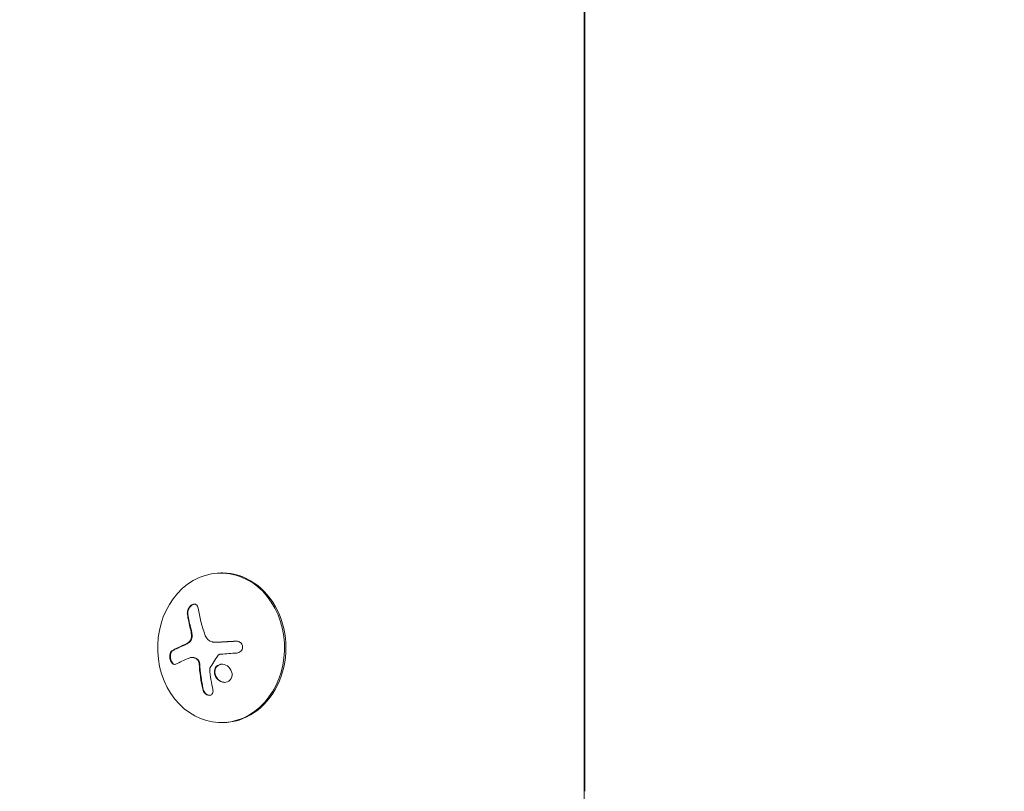
# Model space of a CAD drawing. Units: millimetres. Extents: x -7080 to 7620, y -8939 to 6891.
# Drawn here: x -2029 to -1844, y 81 to 225 of the extents above; entities that cross this region are included whole.
import ezdxf

# ---------------------------------------------------------------- set-up
doc = ezdxf.new("R2010")
doc.units = ezdxf.units.MM
doc.header["$LTSCALE"] = 20
doc.linetypes.add('HIDDEN', pattern=[9.525, 6.35, -3.175])
doc.layers.add('2d', color=230, linetype='Continuous')
doc.layers.add('EN-Free_Space_Hatch', color=10, linetype='HIDDEN')

msp = doc.modelspace()

# ---------------------------------------------------------------- hatches: boundary and pattern name
at = {"layer": 'EN-Free_Space_Hatch'}
h = msp.add_hatch(dxfattribs=at)
h.set_pattern_fill('ANSI31', color=256, scale=100)
h.set_pattern_definition([(136.7138, (2744.73, 3377.63), (-217.6916, -231.12), [])])
edge = h.paths.add_edge_path()
edge.add_line((5552.22, 1101.52), (5552.22, 1720.87))
edge.add_arc((3561.25, 1720.87), 1990.97, 0, 42.57984)
edge.add_arc((5852.78, 3826.54), 1121.1, 184.15082, 222.57984, ccw=False)
edge.add_line((4734.62, 3745.4), (4699.44, 4921.08))
edge.add_arc((3699.89, 4891.18), 1000, 1.71381, 181.71381)
edge.add_line((2700.34, 4861.27), (2744.73, 3377.63))
edge.add_arc((5036.57, 3446.2), 2292.87, 181.71381, 229.65588)
edge.add_line((3552.22, 1698.65), (3552.22, 1101.52))
edge.add_arc((4552.22, 1101.52), 1000, 180, 360)
edge = h.paths.add_edge_path()
edge.add_arc((5247.81, -714.02), 500, 0, 360)
edge = h.paths.add_edge_path()
edge.add_line((-3502.47, -5902.45), (-4343.04, -7358.36))
edge.add_arc((-5209.06, -6858.36), 1000, 240, 330, ccw=False)
edge.add_arc((-5209.06, -6858.36), 1000, 150, 240, ccw=False)
edge.add_line((-6075.09, -6358.36), (-5234.52, -4902.45))
edge.add_line((-5234.52, -4902.45), (-3502.47, -5902.45))

# ---------------------------------------------------------------- linework, layer by layer
at = {"layer": '2d', "lineweight": 0}
for p, q in [((-1923.05, 80.51), (-1923.05, 1001.55)), ((-1922.93, 1001.55), (-1922.93, 80.51)), ((-1990.72, 121.36), (-1990.98, 121.36)), ((-1991.96, 108.39), (-1991.85, 108.39)), ((-1996.44, 105.55), (-1996.33, 105.55)), ((-1990.72, 93.36), (-1990.98, 93.36))]:
    msp.add_line(p, q, dxfattribs=at)
for centre, major_axis, ratio, start_param, end_param in [((-1990.98, 107.36), (0, 14), 0.848, -1.115509, 5.167676), ((-1990.72, 107.36), (0, -14), 0.848, 0, 3.141593), ((-1985.64, 106.82), (9.14, -15.84), 0.476008, -2.265626, -2.087612), ((-1985.54, 106.82), (9.14, -15.84), 0.476008, -2.265626, -2.087612)]:
    msp.add_ellipse(centre, major_axis=major_axis, ratio=ratio, start_param=start_param, end_param=end_param, dxfattribs=at)
at = {"layer": '2d', "lineweight": 0, "extrusion": (0, 0, -1)}
for centre, major_axis, ratio, start_param, end_param in [((-1983.63, 107.99), (-9.14, 15.82), 0.476008, -1.20219, -0.875592), ((-1984.5, 106.52), (17.71, 4.62), 0.155716, -2.533545, -2.311649), ((-1984.62, 105.9), (18.23, 1.14), 0.038975, -1.926841, -1.757391)]:
    msp.add_ellipse(centre, major_axis=major_axis, ratio=ratio, start_param=start_param, end_param=end_param, dxfattribs=at)
at = {"layer": '2d', "lineweight": 0}
for points, knots in [([(-1995.26, 114.78), (-1995.28, 114.93), (-1995.33, 115.06), (-1995.39, 115.17), (-1995.45, 115.28), (-1995.54, 115.37), (-1995.64, 115.43), (-1995.74, 115.49), (-1995.85, 115.52), (-1995.97, 115.52), (-1996.08, 115.53), (-1996.2, 115.5), (-1996.32, 115.45), (-1996.42, 115.41), (-1996.53, 115.34), (-1996.63, 115.26), (-1996.73, 115.18), (-1996.82, 115.08), (-1996.9, 114.97), (-1996.99, 114.86), (-1997.06, 114.74), (-1997.12, 114.61), (-1997.18, 114.48), (-1997.23, 114.34), (-1997.26, 114.2), (-1997.29, 114.04), (-1997.31, 113.89), (-1997.3, 113.75), (-1997.3, 113.7), (-1997.29, 113.66), (-1997.29, 113.62)], [0, 0, 0, 0, 0.12144, 0.12144, 0.12144, 0.243283, 0.243283, 0.243283, 0.358856, 0.358856, 0.358856, 0.462986, 0.462986, 0.462986, 0.558085, 0.558085, 0.558085, 0.650496, 0.650496, 0.650496, 0.746429, 0.746429, 0.746429, 0.850305, 0.850305, 0.850305, 0.963913, 0.963913, 0.963913, 1, 1, 1, 1]), ([(-1995.93, 115.52), (-1996.06, 115.51), (-1996.2, 115.47), (-1996.48, 115.31), (-1996.61, 115.2), (-1996.84, 114.92), (-1996.94, 114.76), (-1997.09, 114.44), (-1997.15, 114.26), (-1997.2, 113.93), (-1997.2, 113.77), (-1997.18, 113.62)], [0.3782618, 0.3782618, 0.3782618, 0.3782618, 0.5, 0.5, 0.625, 0.625, 0.75, 0.75, 0.875, 0.875, 1, 1, 1, 1]), ([(-1996.61, 110.86), (-1996.6, 110.82), (-1996.58, 110.75), (-1996.56, 110.69), (-1996.55, 110.64), (-1996.55, 110.62), (-1996.53, 110.55), (-1996.52, 110.49), (-1996.51, 110.42), (-1996.5, 110.37), (-1996.49, 110.35), (-1996.48, 110.28), (-1996.47, 110.21), (-1996.46, 110.14), (-1996.45, 110.1), (-1996.45, 110.08), (-1996.43, 109.96), (-1996.42, 109.86), (-1996.41, 109.77)], [0, 0, 0, 0, 0.125, 0.1875, 0.1875, 0.25, 0.25, 0.375, 0.4375, 0.4375, 0.5, 0.5, 0.625, 0.6875, 0.6875, 0.75, 0.75, 1, 1, 1, 1]), ([(-1996.52, 109.77), (-1996.5, 109.63), (-1996.5, 109.49), (-1996.52, 109.35), (-1996.54, 109.21), (-1996.58, 109.07), (-1996.63, 108.94), (-1996.68, 108.82), (-1996.75, 108.7), (-1996.83, 108.6), (-1996.9, 108.51), (-1996.97, 108.44), (-1997.05, 108.38)], [0, 0, 0, 0, 0.2593, 0.2593, 0.2593, 0.519012, 0.519012, 0.519012, 0.774897, 0.774897, 0.774897, 1, 1, 1, 1]), ([(-1996.41, 109.77), (-1996.4, 109.64), (-1996.4, 109.5), (-1996.43, 109.23), (-1996.47, 109.1), (-1996.56, 108.85), (-1996.63, 108.73), (-1996.77, 108.53), (-1996.86, 108.44), (-1996.95, 108.38)], [0, 0, 0, 0, 0.25, 0.25, 0.5, 0.5, 0.75, 0.75, 1, 1, 1, 1]), ([(-2000.08, 106.87), (-2000.17, 106.83), (-2000.26, 106.75), (-2000.33, 106.65), (-2000.4, 106.55), (-2000.46, 106.42), (-2000.51, 106.27), (-2000.55, 106.13), (-2000.57, 105.98), (-2000.58, 105.81), (-2000.59, 105.67), (-2000.58, 105.51), (-2000.55, 105.37), (-2000.53, 105.23), (-2000.5, 105.09), (-2000.45, 104.97), (-2000.41, 104.85), (-2000.35, 104.74), (-2000.29, 104.65), (-2000.22, 104.55), (-2000.15, 104.46), (-2000.07, 104.4), (-1999.99, 104.33), (-1999.9, 104.29), (-1999.81, 104.27), (-1999.72, 104.24), (-1999.62, 104.25), (-1999.53, 104.27), (-1999.5, 104.28), (-1999.47, 104.3), (-1999.45, 104.31)], [0, 0, 0, 0, 0.120796, 0.120796, 0.120796, 0.242046, 0.242046, 0.242046, 0.356333, 0.356333, 0.356333, 0.459168, 0.459168, 0.459168, 0.553739, 0.553739, 0.553739, 0.646543, 0.646543, 0.646543, 0.743592, 0.743592, 0.743592, 0.848997, 0.848997, 0.848997, 0.964083, 0.964083, 0.964083, 1, 1, 1, 1]), ([(-1999.97, 106.87), (-2000.07, 106.82), (-2000.16, 106.74), (-2000.31, 106.53), (-2000.37, 106.4), (-2000.45, 106.09), (-2000.48, 105.92), (-2000.48, 105.55), (-2000.46, 105.37), (-2000.37, 105.01), (-2000.3, 104.85), (-2000.14, 104.58), (-2000.05, 104.47), (-1999.85, 104.31), (-1999.75, 104.27), (-1999.64, 104.25), (-1999.64, 104.25), (-1999.63, 104.25)], [0, 0, 0, 0, 0.125, 0.125, 0.25, 0.25, 0.375, 0.375, 0.5, 0.5, 0.625, 0.625, 0.75, 0.75, 0.875, 0.875, 0.8795926, 0.8795926, 0.8795926, 0.8795926]), ([(-1997.64, 107.98), (-1997.69, 107.95), (-1997.77, 107.92), (-1997.87, 107.88), (-1997.91, 107.86), (-1997.94, 107.85), (-1997.95, 107.84), (-1998.02, 107.81), (-1998.09, 107.78), (-1998.19, 107.74), (-1998.23, 107.72), (-1998.25, 107.71), (-1998.27, 107.7), (-1998.33, 107.67), (-1998.41, 107.64), (-1998.5, 107.6), (-1998.54, 107.58), (-1998.56, 107.57), (-1998.58, 107.56), (-1998.64, 107.53), (-1998.71, 107.5), (-1998.8, 107.46), (-1998.83, 107.44), (-1998.86, 107.43), (-1998.87, 107.42), (-1998.93, 107.39), (-1999, 107.36), (-1999.09, 107.32), (-1999.12, 107.3), (-1999.15, 107.29), (-1999.16, 107.28), (-1999.22, 107.26), (-1999.29, 107.22), (-1999.37, 107.18), (-1999.4, 107.17), (-1999.43, 107.15), (-1999.44, 107.15), (-1999.62, 107.06), (-1999.8, 106.97), (-1999.97, 106.87)], [0, 0, 0, 0, 0.0625, 0.09375, 0.109375, 0.109375, 0.125, 0.125, 0.1875, 0.21875, 0.234375, 0.234375, 0.25, 0.25, 0.3125, 0.34375, 0.359375, 0.359375, 0.375, 0.375, 0.4375, 0.46875, 0.484375, 0.484375, 0.5, 0.5, 0.5625, 0.59375, 0.609375, 0.609375, 0.625, 0.625, 0.6875, 0.71875, 0.734375, 0.734375, 0.75, 0.75, 1, 1, 1, 1]), ([(-1996.95, 108.38), (-1996.98, 108.36), (-1997, 108.34), (-1997.06, 108.3), (-1997.09, 108.28), (-1997.15, 108.24), (-1997.18, 108.22), (-1997.23, 108.19), (-1997.26, 108.17), (-1997.32, 108.14), (-1997.35, 108.12), (-1997.41, 108.09), (-1997.44, 108.07), (-1997.52, 108.03), (-1997.58, 108), (-1997.64, 107.98)], [0, 0, 0, 0, 0.125, 0.125, 0.25, 0.25, 0.375, 0.375, 0.5, 0.5, 0.625, 0.625, 0.75, 0.75, 1, 1, 1, 1]), ([(-1991.62, 108.39), (-1991.69, 108.39), (-1991.75, 108.39), (-1991.83, 108.39), (-1991.84, 108.39), (-1991.85, 108.39)], [0, 0, 0, 0, 0.2166442, 0.2166442, 0.2591824, 0.2591824, 0.2591824, 0.2591824]), ([(-1988.09, 108.6), (-1988.25, 108.6), (-1988.41, 108.59), (-1988.63, 108.57), (-1988.74, 108.57), (-1988.87, 108.56), (-1988.92, 108.56), (-1988.96, 108.56), (-1988.97, 108.55), (-1989.07, 108.55), (-1989.18, 108.54), (-1989.31, 108.53), (-1989.37, 108.53), (-1989.4, 108.53), (-1989.42, 108.53), (-1989.52, 108.52), (-1989.63, 108.52), (-1989.76, 108.51), (-1989.81, 108.51), (-1989.85, 108.5), (-1989.86, 108.5), (-1989.96, 108.5), (-1990.07, 108.49), (-1990.2, 108.48), (-1990.25, 108.48), (-1990.29, 108.48), (-1990.3, 108.48), (-1990.4, 108.47), (-1990.51, 108.46), (-1990.64, 108.46), (-1990.69, 108.45), (-1990.73, 108.45), (-1990.74, 108.45), (-1990.84, 108.44), (-1990.95, 108.44), (-1991.07, 108.43), (-1991.13, 108.42), (-1991.16, 108.42), (-1991.18, 108.42), (-1991.18, 108.42), (-1991.35, 108.41), (-1991.49, 108.4), (-1991.62, 108.39)], [0, 0, 0, 0, 0.125, 0.125, 0.1875, 0.21875, 0.234375, 0.234375, 0.25, 0.25, 0.3125, 0.34375, 0.359375, 0.359375, 0.375, 0.375, 0.4375, 0.46875, 0.484375, 0.484375, 0.5, 0.5, 0.5625, 0.59375, 0.609375, 0.609375, 0.625, 0.625, 0.6875, 0.71875, 0.734375, 0.734375, 0.75, 0.75, 0.8125, 0.84375, 0.859375, 0.867187, 0.867187, 0.875, 0.875, 1, 1, 1, 1]), ([(-1988.05, 106.38), (-1987.91, 106.39), (-1987.77, 106.43), (-1987.64, 106.48), (-1987.52, 106.54), (-1987.4, 106.62), (-1987.3, 106.71), (-1987.2, 106.81), (-1987.12, 106.92), (-1987.06, 107.04), (-1987, 107.15), (-1986.97, 107.28), (-1986.96, 107.4), (-1986.95, 107.52), (-1986.96, 107.64), (-1986.99, 107.76), (-1987.01, 107.87), (-1987.06, 107.98), (-1987.12, 108.07), (-1987.19, 108.17), (-1987.27, 108.26), (-1987.36, 108.34), (-1987.46, 108.42), (-1987.57, 108.48), (-1987.69, 108.53), (-1987.81, 108.57), (-1987.95, 108.6), (-1988.08, 108.61), (-1988.12, 108.61), (-1988.16, 108.61), (-1988.19, 108.6)], [0, 0, 0, 0, 0.117688, 0.117688, 0.117688, 0.23572, 0.23572, 0.23572, 0.348983, 0.348983, 0.348983, 0.453941, 0.453941, 0.453941, 0.55245, 0.55245, 0.55245, 0.649106, 0.649106, 0.649106, 0.748614, 0.748614, 0.748614, 0.85433, 0.85433, 0.85433, 0.967387, 0.967387, 0.967387, 1, 1, 1, 1]), ([(-1996.33, 105.55), (-1996.31, 105.55), (-1996.29, 105.55), (-1996.16, 105.54), (-1996.05, 105.53), (-1995.89, 105.49), (-1995.84, 105.47), (-1995.73, 105.43), (-1995.68, 105.41), (-1995.62, 105.38)], [0.4453427, 0.4453427, 0.4453427, 0.4453427, 0.5, 0.5, 0.75, 0.75, 0.875, 0.875, 1, 1, 1, 1]), ([(-1995.73, 105.38), (-1995.64, 105.34), (-1995.55, 105.28), (-1995.47, 105.2), (-1995.39, 105.12), (-1995.32, 105.03), (-1995.27, 104.93), (-1995.21, 104.83), (-1995.17, 104.72), (-1995.14, 104.6), (-1995.12, 104.52), (-1995.1, 104.43), (-1995.1, 104.35)], [0, 0, 0, 0, 0.26951, 0.26951, 0.26951, 0.539189, 0.539189, 0.539189, 0.809594, 0.809594, 0.809594, 1, 1, 1, 1]), ([(-1995.62, 105.38), (-1995.54, 105.34), (-1995.46, 105.29), (-1995.31, 105.15), (-1995.24, 105.06), (-1995.13, 104.88), (-1995.09, 104.78), (-1995.04, 104.62), (-1995.02, 104.57), (-1995, 104.46), (-1995, 104.41), (-1994.99, 104.35)], [0, 0, 0, 0, 0.25, 0.25, 0.5, 0.5, 0.75, 0.75, 0.875, 0.875, 1, 1, 1, 1]), ([(-1991.53, 105.96), (-1991.5, 106), (-1991.46, 106.04), (-1991.42, 106.07), (-1991.38, 106.09), (-1991.33, 106.12), (-1991.28, 106.13), (-1991.27, 106.13), (-1991.26, 106.14), (-1991.25, 106.14)], [0, 0, 0, 0, 0.444984, 0.444984, 0.444984, 0.890124, 0.890124, 0.890124, 1, 1, 1, 1]), ([(-1994.99, 104.35), (-1994.99, 104.3), (-1994.98, 104.23), (-1994.98, 104.15), (-1994.97, 104.1), (-1994.97, 104.07), (-1994.97, 104), (-1994.96, 103.92), (-1994.95, 103.83), (-1994.95, 103.79), (-1994.95, 103.76), (-1994.95, 103.75), (-1994.94, 103.64), (-1994.93, 103.55), (-1994.91, 103.39), (-1994.91, 103.31), (-1994.9, 103.22), (-1994.89, 103.18), (-1994.89, 103.15), (-1994.89, 103.14), (-1994.88, 103.03), (-1994.87, 102.94), (-1994.85, 102.78), (-1994.84, 102.71), (-1994.83, 102.62), (-1994.82, 102.58), (-1994.82, 102.55), (-1994.82, 102.53), (-1994.81, 102.43), (-1994.79, 102.28), (-1994.76, 102.11), (-1994.75, 102.01), (-1994.74, 101.98), (-1994.74, 101.95), (-1994.74, 101.94), (-1994.72, 101.83), (-1994.7, 101.68), (-1994.67, 101.51), (-1994.66, 101.42), (-1994.65, 101.38), (-1994.65, 101.36), (-1994.65, 101.34), (-1994.63, 101.24), (-1994.61, 101.09), (-1994.58, 100.92), (-1994.56, 100.83), (-1994.55, 100.8), (-1994.55, 100.77), (-1994.55, 100.76), (-1994.53, 100.65), (-1994.5, 100.51), (-1994.47, 100.34), (-1994.45, 100.27), (-1994.44, 100.22), (-1994.44, 100.19), (-1994.39, 99.98), (-1994.35, 99.79), (-1994.31, 99.6)], [0, 0, 0, 0, 0.03125, 0.046875, 0.046875, 0.0625, 0.0625, 0.09375, 0.109375, 0.117187, 0.117187, 0.125, 0.125, 0.1875, 0.1875, 0.21875, 0.234375, 0.242187, 0.242187, 0.25, 0.25, 0.3125, 0.3125, 0.34375, 0.359375, 0.367187, 0.367187, 0.375, 0.375, 0.4375, 0.46875, 0.484375, 0.492187, 0.492187, 0.5, 0.5, 0.5625, 0.59375, 0.609375, 0.617187, 0.617187, 0.625, 0.625, 0.6875, 0.71875, 0.734375, 0.742187, 0.742187, 0.75, 0.75, 0.8125, 0.84375, 0.859375, 0.859375, 0.875, 0.875, 1, 1, 1, 1]), ([(-1993.11, 103.36), (-1993.11, 103.39), (-1993.11, 103.43), (-1993.1, 103.46), (-1993.09, 103.48), (-1993.08, 103.51), (-1993.07, 103.53)], [0, 0, 0, 0, 0.541586, 0.541586, 0.541586, 1, 1, 1, 1]), ([(-1992.18, 103.28), (-1992.3, 102.87), (-1992.24, 102.39), (-1991.82, 101.58), (-1991.47, 101.24), (-1990.65, 100.87), (-1990.19, 100.84), (-1989.39, 101.15), (-1989.1, 101.49), (-1988.98, 101.91)], [0.5, 0.5, 0.5, 0.5, 0.625, 0.625, 0.75, 0.75, 0.875, 0.875, 1, 1, 1, 1]), ([(-1988.98, 101.91), (-1988.86, 102.32), (-1988.93, 102.8), (-1989.35, 103.6), (-1989.7, 103.95), (-1990.51, 104.32), (-1990.98, 104.35), (-1991.76, 104.04), (-1992.07, 103.7), (-1992.18, 103.28)], [0, 0, 0, 0, 0.125, 0.125, 0.25, 0.25, 0.375, 0.375, 0.5, 0.5, 0.5, 0.5]), ([(-1992.08, 103.28), (-1992.11, 103.18), (-1992.13, 103.07), (-1992.14, 102.86), (-1992.14, 102.74), (-1992.11, 102.52), (-1992.09, 102.41), (-1992.04, 102.25), (-1992.02, 102.19), (-1991.97, 102.09), (-1991.95, 102.04), (-1991.82, 101.79), (-1991.68, 101.6), (-1991.35, 101.28), (-1991.16, 101.15), (-1990.74, 100.96), (-1990.5, 100.9), (-1990.27, 100.9)], [0.5, 0.5, 0.5, 0.5, 0.53125, 0.53125, 0.5625, 0.5625, 0.59375, 0.59375, 0.609375, 0.609375, 0.625, 0.625, 0.6875, 0.6875, 0.75, 0.75, 0.817174, 0.817174, 0.817174, 0.817174]), ([(-1990.78, 104.29), (-1990.84, 104.29), (-1990.9, 104.29), (-1991.07, 104.26), (-1991.17, 104.23), (-1991.46, 104.12), (-1991.63, 103.99), (-1991.84, 103.76), (-1991.91, 103.67), (-1992.01, 103.49), (-1992.05, 103.39), (-1992.08, 103.28)], [0.3263643, 0.3263643, 0.3263643, 0.3263643, 0.34375, 0.34375, 0.375, 0.375, 0.4375, 0.4375, 0.46875, 0.46875, 0.5, 0.5, 0.5, 0.5]), ([(-1994.41, 99.6), (-1994.38, 99.46), (-1994.33, 99.33), (-1994.26, 99.2), (-1994.19, 99.07), (-1994.1, 98.95), (-1993.99, 98.84), (-1993.89, 98.74), (-1993.77, 98.65), (-1993.65, 98.59), (-1993.55, 98.53), (-1993.43, 98.49), (-1993.32, 98.48), (-1993.22, 98.46), (-1993.12, 98.46), (-1993.03, 98.48), (-1992.94, 98.5), (-1992.86, 98.54), (-1992.79, 98.59), (-1992.72, 98.64), (-1992.66, 98.71), (-1992.61, 98.79), (-1992.56, 98.87), (-1992.53, 98.97), (-1992.51, 99.07), (-1992.49, 99.18), (-1992.49, 99.3), (-1992.51, 99.43), (-1992.51, 99.46), (-1992.52, 99.5), (-1992.52, 99.53)], [0, 0, 0, 0, 0.123267, 0.123267, 0.123267, 0.246944, 0.246944, 0.246944, 0.364412, 0.364412, 0.364412, 0.469764, 0.469764, 0.469764, 0.565076, 0.565076, 0.565076, 0.656937, 0.656937, 0.656937, 0.751946, 0.751946, 0.751946, 0.854928, 0.854928, 0.854928, 0.968152, 0.968152, 0.968152, 1, 1, 1, 1]), ([(-1994.31, 99.6), (-1994.28, 99.46), (-1994.22, 99.32), (-1994.08, 99.06), (-1993.98, 98.94), (-1993.77, 98.73), (-1993.65, 98.64), (-1993.39, 98.51), (-1993.26, 98.47), (-1993.14, 98.47)], [0, 0, 0, 0, 0.125, 0.125, 0.25, 0.25, 0.375, 0.375, 0.4937932, 0.4937932, 0.4937932, 0.4937932]), ([(-1919.28, 65.37), (-1919.79, 66.31), (-1920.24, 67.27), (-1921.05, 69.22), (-1921.4, 70.21), (-1922, 72.23), (-1922.25, 73.25), (-1922.65, 75.3), (-1922.8, 76.34), (-1923, 78.42), (-1923.05, 79.47), (-1923.05, 80.51)], [4.1470523, 4.1470523, 4.1470523, 4.1470523, 4.2601196, 4.2601196, 4.373187, 4.373187, 4.4862543, 4.4862543, 4.5993216, 4.5993216, 4.712389, 4.712389, 4.712389, 4.712389])]:
    msp.add_open_spline(points, degree=3, knots=knots, dxfattribs=at)
for points in [[(-1996.72, 110.86), (-1996.62, 110.52), (-1996.56, 110.15), (-1996.52, 109.77)], [(-1992.6, 108.45), (-1993.21, 108.56), (-1993.72, 109.01), (-1993.94, 109.63)], [(-1997.75, 107.98), (-1998.63, 107.6), (-1999.41, 107.23), (-2000.08, 106.87)], [(-1997.05, 108.38), (-1997.28, 108.21), (-1997.51, 108.08), (-1997.75, 107.98)], [(-1992.49, 108.43), (-1992.53, 108.43), (-1992.56, 108.44), (-1992.6, 108.45)], [(-1991.73, 108.39), (-1991.99, 108.38), (-1992.24, 108.39), (-1992.49, 108.43)], [(-1988.19, 108.6), (-1989.41, 108.54), (-1990.59, 108.47), (-1991.73, 108.39)], [(-1988.07, 108.61), (-1988.08, 108.61), (-1988.08, 108.61), (-1988.09, 108.6)], [(-1996.98, 105.44), (-1996.6, 105.6), (-1996.16, 105.59), (-1995.73, 105.38)], [(-1996.39, 105.55), (-1996.39, 105.55), (-1996.39, 105.55), (-1996.39, 105.55)], [(-1993.07, 103.53), (-1992.61, 104.34), (-1992.09, 105.15), (-1991.53, 105.96)], [(-1991.25, 106.14), (-1991.17, 106.15), (-1991.1, 106.16), (-1991.02, 106.17)], [(-1995.1, 104.35), (-1994.99, 102.71), (-1994.76, 101.11), (-1994.41, 99.6)], [(-1992.52, 99.53), (-1992.79, 100.76), (-1992.99, 102.04), (-1993.11, 103.36)]]:
    msp.add_open_spline(points, degree=3, dxfattribs=at)

doc.saveas('drawing.dxf')
